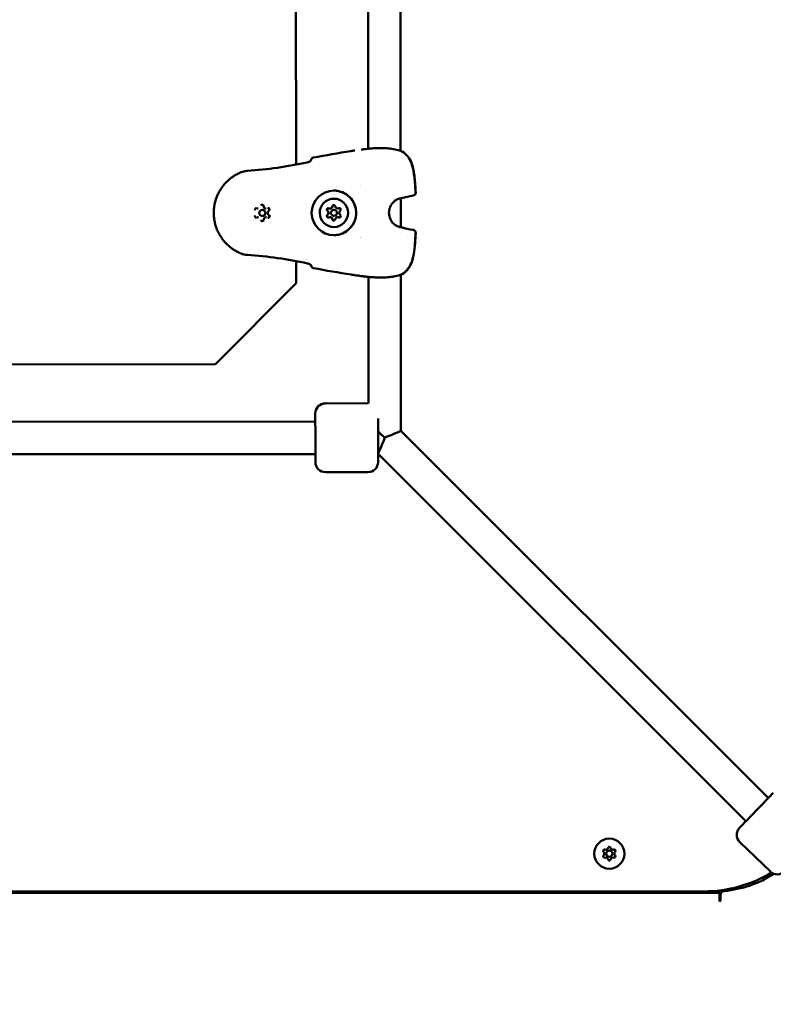
# Model space of a CAD drawing. Units: millimetres. Extents: x -3518 to 9845, y 0 to 20191.
# Drawn here: x 4950 to 5322, y 15773 to 16259 of the extents above; entities that cross this region are included whole.
import ezdxf

# ---------------------------------------------------------------- set-up
doc = ezdxf.new("R2010")
doc.units = ezdxf.units.MM
doc.layers.add('MD_Visible', color=7, linetype='Continuous', lineweight=50)
doc.styles.get("Standard").update_dxf_attribs({"font": 'arial.ttf'})
doc.dimstyles.new('ISO-25', dxfattribs={"dimtxt": 180, "dimasz": 120, "dimexe": 1.25, "dimexo": 0.625, "dimgap": 60, "dimtad": 1, "dimtoh": 1, "dimdec": 0, "dimlfac": 0.1, "dimrnd": 10, "dimtxsty": 'Standard', "dimcen": 0, "dimse1": 1, "dimse2": 1, "dimadec": 0, "dimazin": 0, "dimtfac": 1, "dimtdec": 0, "dimtmove": 1, "dimatfit": 3, "dimfxl": 1, "dimarcsym": 0})

# ---------------------------------------------------------------- blocks, each defined once
blk = doc.blocks.new('CustomObjectsInViewport8_0')
at = {"layer": 'MD_Visible'}
for p, q in [((5122.03, 2735.74), (5121.83, 2958.69)), ((5138.03, 2734.69), (5137.83, 2958.7)), ((5086.37, 2727.9), (5086.21, 2909.29)), ((5138.03, 2734.67), (5138.03, 2734.67)), ((5086.37, 2727.73), (5086.37, 2727.73)), ((5118.18, 2717.46), (5118.18, 2717.46)), ((5118.18, 2716.78), (5118.18, 2716.78)), ((5118.18, 2716.78), (5118.18, 2716.78)), ((5093.74, 2710.41), (5093.74, 2710.41)), ((5138.05, 2712.28), (5138.05, 2712.28)), ((5138.05, 2711.24), (5138.05, 2711.24)), ((5138.06, 2696.98), (5138.05, 2711.23)), ((5067.66, 2706.17), (5067.67, 2706.17)), ((5069.65, 2705.54), (5069.65, 2705.54)), ((5071.62, 2706.18), (5071.63, 2706.18)), ((5103.04, 2706.2), (5103.05, 2706.2)), ((5103.04, 2706.2), (5103.04, 2706.2)), ((5105.03, 2705.57), (5105.04, 2705.57)), ((5107, 2706.21), (5107.01, 2706.21)), ((5107.01, 2706.21), (5107.02, 2706.21)), ((5067.66, 2701.91), (5067.68, 2701.91)), ((5069.66, 2702.54), (5069.65, 2702.54)), ((5071.62, 2701.91), (5071.64, 2701.91)), ((5103.04, 2701.94), (5103.05, 2701.94)), ((5103.05, 2701.94), (5103.06, 2701.94)), ((5105.03, 2702.57), (5105.04, 2702.57)), ((5107.01, 2701.94), (5107.02, 2701.94)), ((5107.01, 2701.94), (5107.01, 2701.94)), ((5118.19, 2692.45), (5118.19, 2692.45)), ((5118.19, 2691.86), (5118.19, 2691.86)), ((5118.2, 2691.4), (5118.2, 2691.4)), ((5138.07, 2694.42), (5138.07, 2694.42)), ((5086.41, 2680.39), (5086.41, 2680.39)), ((5086.42, 2669.29), (5086.41, 2680.22)), ((5122.14, 2609.98), (5122.09, 2672.44)), ((5138.08, 2673.54), (5138.08, 2673.54)), ((5138.15, 2596.33), (5138.08, 2673.51)), ((5046.46, 2629.25), (5086.42, 2669.29)), ((4867.01, 2629.09), (5046.46, 2629.25)), ((5121.84, 2609.98), (5100.84, 2609.97)), ((4872.91, 2600.74), (5095.85, 2600.94)), ((5138.15, 2596.33), (5319.78, 2415.02)), ((4871.85, 2584.74), (5095.86, 2584.94)), ((5126.86, 2584.97), (5126.88, 2584.97)), ((5126.88, 2584.97), (5308.66, 2403.52)), ((5121.87, 2575.98), (5100.87, 2575.97)), ((5320.78, 2378.65), (5305.68, 2393.26)), ((4571.96, 2368.9), (5287.96, 2368.9)), ((4564.29, 2368.21), (5295.63, 2368.21)), ((5295.63, 2363.92), (5296.12, 2364.22)), ((5295.63, 2364.21), (5295.63, 2363.92)), ((5296.12, 2364.22), (5296.12, 2367.06))]:
    blk.add_line(p, q, dxfattribs=at)
at = {"layer": 'MD_Visible', "extrusion": (0, 0, -1)}
blk.add_circle((-5241.19, 2387.51), 7.44, dxfattribs=at)
at = {"layer": 'MD_Visible'}
blk.add_circle((5241.19, 2387.51), 1.5, dxfattribs=at)
at = {"layer": 'MD_Visible', "extrusion": (0, 0, -1)}
for centre, radius, start, end in [((-5120.28, 2734.05), 1.5, 81.8177, 83.4342), ((-5137.97, 2733.11), 1.5, 112.0628, 121.3343), ((-5138.01, 2733.11), 1.5, 112.2768, 121.1748), ((-5095.2, 2729.89), 1.5, 7.7542, 79.4269), ((-5143.9, 2714.05), 1.5, 176.7783, 260.4164), ((-5143.98, 2714.06), 1.5, 176.7584, 260.475), ((-5137.98, 2712.74), 1.5, 254.4784, 262.2825), ((-5138.02, 2712.74), 1.5, 254.5706, 262.2013), ((-5138, 2695.47), 1.5, 97.6139, 105.418), ((-5138.04, 2695.47), 1.5, 97.6951, 105.3258), ((-5143.92, 2694.16), 1.5, 99.48, 183.1181), ((-5144, 2694.16), 1.5, 99.4215, 183.1381), ((-5095.25, 2678.24), 1.5, 280.4718, 352.143), ((-5120.33, 2674.13), 1.5, 276.4623, 278.0788), ((-5138.02, 2675.1), 1.5, 238.5621, 247.8336), ((-5138.06, 2675.1), 1.5, 238.7217, 247.6197), ((-5100.85, 2604.97), 5, 359.9482, 89.9482), ((-5121.85, 2604.98), 5, 89.9482, 93.3823), ((-5100.87, 2580.97), 5, 269.9482, 359.9482), ((-5121.87, 2580.98), 5, 179.9482, 269.9482), ((-5309.16, 2396.85), 5, 314.0491, 44.0491), ((-5238.8, 2388.89), 0.647, 313.5044, 106.4956), ((-5241.19, 2390.26), 0.647, 13.5044, 166.4956), ((-5243.57, 2388.89), 0.647, 73.5044, 226.4956), ((-5238.8, 2386.14), 0.647, 253.5044, 46.4956), ((-5241.19, 2384.76), 0.647, 193.5044, 346.4956), ((-5243.57, 2386.14), 0.647, 133.5044, 286.4956), ((-5324.25, 2382.25), 5, 224.0491, 314.0491), ((-5292.37, 2425.27), 56.5, 237.6645, 264.3501), ((-5298.12, 2367.06), 2, 359.9986, 84.3501)]:
    blk.add_arc(centre, radius, start, end, dxfattribs=at)
at = {"layer": 'MD_Visible'}
for centre, radius, start, end in [((5237.5, 2387.51), 1.25, 313.5044, 46.4956), ((5239.34, 2390.71), 1.25, 253.5044, 346.4956), ((5243.03, 2390.71), 1.25, 193.5044, 286.4956), ((5244.88, 2387.51), 1.25, 133.5044, 226.4956), ((5239.34, 2384.32), 1.25, 13.5044, 106.4956), ((5243.03, 2384.32), 1.25, 73.5044, 166.4956), ((5287.96, 2433.9), 65, 270, 300.9468)]:
    blk.add_arc(centre, radius, start, end, dxfattribs=at)
at = {"layer": 'MD_Visible', "extrusion": (0, 0, -1)}
for centre, major_axis, ratio, start_param, end_param in [((5095.2, 2729.89), (-1.49, 0.2), 0.999495, 6.146877, 6.283185), ((5105.04, 2704.07), (-0.01, 11), 0.999991, -1.569892, 4.713293), ((5105.02, 2704.07), (-0.01, 7), 0.999991, -1.569892, 4.713293), ((5069.66, 2704.04), (0, 1.5), 0.999991, 0, 3.141593), ((5102.28, 2705.65), (-0.001, 0.7), 0.999991, 3.798872, 6.673104), ((5102.3, 2705.65), (-0.001, 0.7), 0.999991, 3.798872, 6.273626), ((5101.07, 2704.07), (0, 1.3), 0.999991, 0.834386, 2.307207), ((5103.04, 2707.5), (0, 1.3), 0.999991, 1.881583, 3.141593), ((5105.02, 2707.24), (-0.001, 0.7), 0.999991, -1.437116, 1.437116), ((5105.03, 2707.24), (-0.001, 0.7), 0.999991, -1.437116, -0.00956), ((5107, 2707.51), (0, 1.3), 0.999991, 2.928781, 3.141593), ((5107.76, 2705.66), (-0.001, 0.7), 0.999991, -0.389918, 2.484314), ((5107.78, 2705.66), (-0.001, 0.7), 0.999991, -0.389918, -0.00956), ((5102.28, 2702.49), (-0.001, 0.7), 0.999991, 2.751674, 5.625906), ((5102.3, 2702.49), (-0.001, 0.7), 0.999991, 3.151152, 5.625906), ((5103.05, 2700.64), (0, 1.3), 0.999991, 0, 1.26001), ((5105.03, 2700.91), (-0.001, 0.7), 0.999991, 1.704477, 4.578709), ((5105.04, 2700.91), (-0.001, 0.7), 0.999991, 3.151152, 4.578709), ((5107.01, 2700.65), (0, 1.3), 0.999991, 0, 0.212812), ((5107.76, 2702.49), (-0.001, 0.7), 0.999991, 0.657279, 3.531511), ((5107.78, 2702.49), (-0.001, 0.7), 0.999991, 3.151152, 3.531511), ((5095.25, 2678.24), (1.49, 0.21), 0.999495, 3.141593, 3.277888), ((5095.86, 2592.96), (-0.01, 12), 0, 0.000068, 3.14166), ((5130.16, 2592.97), (-8.01, 7.99), 0, 1.145734, 1.570863), ((5313.91, 2408.95), (8.34, 8.62), 0, 0.000457, 3.142049), ((5295.63, 2370.21), (0, 2), 0, 3.143238, 4.270883)]:
    blk.add_ellipse(centre, major_axis=major_axis, ratio=ratio, start_param=start_param, end_param=end_param, dxfattribs=at)
at = {"layer": 'MD_Visible'}
for centre, major_axis, ratio, start_param, end_param in [((5069.65, 2704.04), (0, 1.5), 0.999991, -1.5717, 4.711485), ((5101.06, 2704.07), (0, 1.3), 0.999991, 3.798872, 5.625906), ((5101.08, 2704.07), (0, 1.3), 0.999991, 3.798872, 5.625906), ((5101.07, 2704.07), (0, 1.3), 0.999991, 4.063491, 5.361287), ((5103.04, 2707.5), (0, 1.3), 0.999991, 2.751674, 4.578708), ((5103.04, 2707.5), (0, 1.3), 0.999991, 3.141593, 4.314089), ((5103.05, 2707.5), (0, 1.3), 0.999991, 3.141593, 4.578708), ((5105.03, 2704.07), (0, 1.5), 0.999991, -1.5717, 4.711485), ((5105.04, 2704.07), (0, 1.5), 0.999991, 3.141593, 6.283185), ((5107, 2707.51), (0, 1.3), 0.999991, 1.704476, 3.531511), ((5107, 2707.51), (0, 1.3), 0.999991, 3.141593, 3.266892), ((5107.01, 2707.51), (0, 1.3), 0.999991, 3.141593, 3.531511), ((5108.98, 2704.08), (0, 1.3), 0.999991, 0.657279, 2.484313), ((5103.05, 2700.64), (0, 1.3), 0.999991, -1.437116, 0.389918), ((5103.05, 2700.64), (0, 1.3), 0.999991, -1.172497, 0), ((5103.06, 2700.64), (0, 1.3), 0.999991, -1.437116, 0), ((5107.01, 2700.65), (0, 1.3), 0.999991, -0.389919, 1.437116), ((5107.01, 2700.65), (0, 1.3), 0.999991, -0.1253, 0), ((5107.02, 2700.65), (0, 1.3), 0.999991, -0.389919, 0), ((5126.86, 2592.99), (0.01, -12), 0, -0.000068, 2.488837), ((5130.19, 2592.97), (3.31, 8), 0, 3.141853, 4.709604), ((5130.16, 2593.01), (8, 3.32), 0, 4.71851, 6.283243), ((5295.63, 2364.21), (0, -4), 0, 1.570728, 3.141525)]:
    blk.add_ellipse(centre, major_axis=major_axis, ratio=ratio, start_param=start_param, end_param=end_param, dxfattribs=at)
for points in [[(5094.93, 2731.36), (5101.1, 2732.51), (5107.28, 2733.64), (5113.48, 2734.6)], [(5115.37, 2734.89), (5114.74, 2734.79), (5114.11, 2734.7), (5113.48, 2734.6)], [(5138.03, 2734.71), (5138.22, 2734.64), (5138.4, 2734.57), (5138.57, 2734.5)], [(5059.06, 2724.09), (5059.06, 2724.09), (5059.05, 2724.09), (5059.05, 2724.09)], [(5138.16, 2711.24), (5138.13, 2711.24), (5138.09, 2711.23), (5138.05, 2711.23)], [(5138.19, 2711.25), (5138.16, 2711.25), (5138.14, 2711.25), (5138.12, 2711.24)], [(5138.23, 2711.25), (5138.21, 2711.25), (5138.18, 2711.25), (5138.16, 2711.24)], [(5144.15, 2712.58), (5142.22, 2712.25), (5140.29, 2711.82), (5138.39, 2711.29)], [(5144.23, 2712.58), (5142.28, 2712.25), (5140.34, 2711.82), (5138.42, 2711.29)], [(5104.33, 2707.33), (5104.32, 2707.25), (5104.3, 2707.18), (5104.28, 2707.11)], [(5107.5, 2706.31), (5107.43, 2706.28), (5107.36, 2706.25), (5107.28, 2706.24)], [(5104.29, 2701.04), (5104.31, 2700.97), (5104.33, 2700.89), (5104.34, 2700.82)], [(5107.28, 2701.91), (5107.36, 2701.9), (5107.43, 2701.88), (5107.5, 2701.85)], [(5138.06, 2696.98), (5138.1, 2696.98), (5138.14, 2696.97), (5138.18, 2696.97)], [(5138.13, 2696.97), (5138.15, 2696.96), (5138.18, 2696.96), (5138.2, 2696.96)], [(5138.18, 2696.97), (5138.2, 2696.96), (5138.22, 2696.96), (5138.24, 2696.96)], [(5138.4, 2696.92), (5140.3, 2696.39), (5142.23, 2695.97), (5144.16, 2695.64)], [(5138.44, 2696.92), (5140.36, 2696.39), (5142.29, 2695.97), (5144.24, 2695.64)], [(5059.09, 2683.97), (5059.09, 2683.97), (5059.08, 2683.98), (5059.08, 2683.98)], [(5062.28, 2683.26), (5061.22, 2683.32), (5060.15, 2683.55), (5059.16, 2683.95)], [(5093.75, 2678.24), (5093.75, 2678.24), (5093.75, 2678.25), (5093.75, 2678.25)], [(5113.55, 2673.56), (5107.34, 2674.5), (5101.16, 2675.63), (5094.98, 2676.77)], [(5113.55, 2673.56), (5114.18, 2673.46), (5114.82, 2673.37), (5115.45, 2673.28)], [(5118.54, 2672.86), (5117.51, 2673), (5116.48, 2673.13), (5115.45, 2673.28)], [(5138.63, 2673.71), (5138.45, 2673.64), (5138.27, 2673.57), (5138.08, 2673.5)]]:
    blk.add_open_spline(points, degree=3, dxfattribs=at)
for points, knots in [([(5118.48, 2735.31), (5118.75, 2735.35), (5119.01, 2735.38), (5119.54, 2735.46), (5119.8, 2735.49), (5120.06, 2735.53)], [0, 0, 0, 0, 0.0797799, 0.0797799, 0.159561, 0.159561, 0.159561, 0.159561]), ([(5120.11, 2735.54), (5120.44, 2735.58), (5120.95, 2735.63), (5122.24, 2735.76), (5123.04, 2735.84), (5124.84, 2735.97), (5125.87, 2736.02), (5128.03, 2736.07), (5129.18, 2736.07), (5131.46, 2735.96), (5132.62, 2735.86), (5134.8, 2735.55), (5135.85, 2735.34), (5137.41, 2734.91), (5138, 2734.72), (5138.53, 2734.5)], [0, 0, 0, 0, 0.322054, 0.322054, 0.649615, 0.649615, 0.985226, 0.985226, 1.326181, 1.326181, 1.669995, 1.669995, 2.023657, 2.023657, 2.265111, 2.265111, 2.265111, 2.265111]), ([(5138.75, 2734.39), (5139.78, 2733.76), (5140.74, 2732.91), (5142.26, 2730.96), (5142.86, 2729.86), (5143.54, 2728.1), (5143.75, 2727.47), (5144.03, 2726.41), (5144.13, 2725.98), (5144.29, 2725.24), (5144.35, 2724.92), (5144.57, 2723.62), (5144.7, 2722.64), (5145.08, 2719.16), (5145.26, 2716.65), (5145.4, 2714.14)], [0, 0, 0, 0, 0.4126, 0.4126, 0.79542, 0.79542, 0.997208, 0.997208, 1.129329, 1.129329, 1.228384, 1.228384, 1.525754, 1.525754, 2.281374, 2.281374, 2.281374, 2.281374]), ([(5138.78, 2734.4), (5139.82, 2733.77), (5140.79, 2732.91), (5142.32, 2730.96), (5142.92, 2729.87), (5143.61, 2728.1), (5143.81, 2727.47), (5144.1, 2726.41), (5144.2, 2725.99), (5144.36, 2725.24), (5144.42, 2724.92), (5144.65, 2723.63), (5144.77, 2722.65), (5145.16, 2719.17), (5145.33, 2716.65), (5145.48, 2714.14)], [0, 0, 0, 0, 0.412937, 0.412937, 0.795804, 0.795804, 0.997508, 0.997508, 1.129559, 1.129559, 1.228563, 1.228563, 1.525778, 1.525778, 2.281961, 2.281961, 2.281961, 2.281961]), ([(5062.25, 2724.81), (5067.22, 2725.11), (5072.17, 2725.63), (5082.05, 2727.05), (5086.98, 2727.97), (5091.88, 2729.01)], [0, 0, 0, 0, 1.492444, 1.492444, 2.994287, 2.994287, 2.994287, 2.994287]), ([(5091.88, 2729.01), (5092.05, 2729.05), (5092.21, 2729.09), (5092.55, 2729.2), (5092.71, 2729.27), (5093.04, 2729.42), (5093.2, 2729.51), (5093.48, 2729.69), (5093.6, 2729.78), (5093.72, 2729.89), (5093.75, 2729.92), (5093.78, 2729.96), (5093.79, 2729.97), (5093.79, 2729.98), (5093.79, 2729.98), (5093.79, 2729.98)], [0, 0, 0, 0, 0.0520574, 0.0520574, 0.1095852, 0.1095852, 0.1768998, 0.1768998, 0.2525027, 0.2525027, 0.2877553, 0.2877553, 0.3173347, 0.3173347, 0.3249629, 0.3249629, 0.3249629, 0.3249629]), ([(5093.7, 2729.88), (5093.7, 2729.88), (5093.7, 2729.88), (5093.7, 2729.88), (5093.7, 2729.88), (5093.7, 2729.88), (5093.7, 2729.88)], [0.0014261207, 0.0014261207, 0.0014261207, 0.0014261207, 0.0014267793, 0.0014267793, 0.0014267793, 0.0015338993, 0.0015338993, 0.0015338993, 0.0015338993]), ([(5059.08, 2683.98), (5058.88, 2684.06), (5058.68, 2684.15), (5058.22, 2684.35), (5057.96, 2684.48), (5057.46, 2684.73), (5057.22, 2684.85), (5056.82, 2685.07), (5056.66, 2685.16), (5056.27, 2685.38), (5056.04, 2685.52), (5055.56, 2685.82), (5055.31, 2685.99), (5054.87, 2686.29), (5054.69, 2686.42), (5054.35, 2686.67), (5054.19, 2686.78), (5053.98, 2686.95), (5053.91, 2687), (5053.68, 2687.19), (5053.52, 2687.32), (5053.3, 2687.5), (5053.25, 2687.55), (5053.09, 2687.69), (5052.97, 2687.79), (5052.55, 2688.17), (5052.24, 2688.46), (5051.87, 2688.83), (5051.8, 2688.91), (5051.43, 2689.29), (5051.14, 2689.61), (5050.82, 2689.98), (5050.79, 2690.02), (5050.48, 2690.39), (5050.21, 2690.73), (5049.85, 2691.21), (5049.76, 2691.34), (5049.66, 2691.47), (5049.65, 2691.48), (5049.49, 2691.71), (5049.33, 2691.94), (5049.16, 2692.2), (5049.14, 2692.23), (5049, 2692.45), (5048.88, 2692.65), (5048.72, 2692.91), (5048.68, 2692.98), (5048.4, 2693.46), (5048.17, 2693.87), (5047.78, 2694.64), (5047.62, 2695), (5047.3, 2695.72), (5047.15, 2696.09), (5046.9, 2696.76), (5046.79, 2697.07), (5046.6, 2697.69), (5046.5, 2697.99), (5046.36, 2698.54), (5046.29, 2698.77), (5046.15, 2699.4), (5046.06, 2699.79), (5045.96, 2700.34), (5045.94, 2700.5), (5045.89, 2700.82), (5045.86, 2700.98), (5045.8, 2701.45), (5045.76, 2701.77), (5045.68, 2702.73), (5045.65, 2703.38), (5045.65, 2704.03), (5045.65, 2704.04), (5045.65, 2704.7), (5045.68, 2705.35), (5045.76, 2706.31), (5045.8, 2706.63), (5045.86, 2707.1), (5045.89, 2707.25), (5045.94, 2707.57), (5045.96, 2707.74), (5046.05, 2708.23), (5046.12, 2708.55), (5046.21, 2708.93), (5046.22, 2709), (5046.3, 2709.31), (5046.36, 2709.56), (5046.51, 2710.1), (5046.6, 2710.4), (5046.79, 2711.01), (5046.9, 2711.32), (5047.23, 2712.18), (5047.45, 2712.72), (5047.78, 2713.42), (5047.87, 2713.6), (5048.13, 2714.12), (5048.31, 2714.47), (5048.55, 2714.88), (5048.6, 2714.96), (5048.68, 2715.1), (5048.72, 2715.17), (5048.88, 2715.43), (5049.01, 2715.64), (5049.31, 2716.1), (5049.48, 2716.35), (5049.66, 2716.61), (5049.66, 2716.61), (5049.92, 2716.98), (5050.19, 2717.33), (5050.57, 2717.8), (5050.67, 2717.92), (5051.04, 2718.35), (5051.31, 2718.67), (5051.64, 2719.01), (5051.68, 2719.05), (5051.79, 2719.17), (5051.88, 2719.25), (5052.16, 2719.54), (5052.37, 2719.74), (5052.67, 2720.02), (5052.76, 2720.1), (5052.97, 2720.29), (5053.09, 2720.4), (5053.49, 2720.74), (5053.76, 2720.96), (5054.19, 2721.29), (5054.35, 2721.41), (5054.75, 2721.71), (5054.99, 2721.88), (5055.43, 2722.17), (5055.61, 2722.29), (5056.02, 2722.55), (5056.25, 2722.69), (5056.71, 2722.95), (5056.95, 2723.09), (5057.45, 2723.35), (5057.71, 2723.48), (5058.13, 2723.69), (5058.29, 2723.76), (5058.65, 2723.92), (5058.85, 2724.01), (5059.05, 2724.09)], [0, 0, 0, 0, 0.00076322, 0.00076322, 0.00177034, 0.00177034, 0.00272758, 0.00272758, 0.00337038, 0.00337038, 0.00430622, 0.00430622, 0.00532689, 0.00532689, 0.00610246, 0.00610246, 0.00674077, 0.00674077, 0.00700972, 0.00700972, 0.00771161, 0.00771161, 0.00792345, 0.00792345, 0.00842596, 0.00842596, 0.00976765, 0.00976765, 0.01011115, 0.01011115, 0.01147235, 0.01147235, 0.01163288, 0.01163288, 0.01299807, 0.01299807, 0.01348153, 0.01348153, 0.01351749, 0.01351749, 0.01435318, 0.01435318, 0.01446609, 0.01446609, 0.01516673, 0.01516673, 0.01541762, 0.01541762, 0.01685192, 0.01685192, 0.01805033, 0.01805033, 0.01924874, 0.01924874, 0.0202223, 0.0202223, 0.0211756, 0.0211756, 0.02190749, 0.02190749, 0.02310697, 0.02310697, 0.02359268, 0.02359268, 0.02407357, 0.02407357, 0.0250408, 0.0250408, 0.02696307, 0.02696307, 0.02697717, 0.02697717, 0.02891374, 0.02891374, 0.02988122, 0.02988122, 0.03033345, 0.03033345, 0.0308481, 0.0308481, 0.03181453, 0.03181453, 0.03201864, 0.03201864, 0.0327805, 0.0327805, 0.03370384, 0.03370384, 0.03470731, 0.03470731, 0.03647692, 0.03647692, 0.03707422, 0.03707422, 0.03825903, 0.03825903, 0.03853761, 0.03853761, 0.03875941, 0.03875941, 0.0394896, 0.0394896, 0.04043759, 0.04043759, 0.0404446, 0.0404446, 0.04184015, 0.04184015, 0.04232111, 0.04232111, 0.04364057, 0.04364057, 0.04381499, 0.04381499, 0.04418628, 0.04418628, 0.04511146, 0.04511146, 0.04550018, 0.04550018, 0.0460305, 0.0460305, 0.04718537, 0.04718537, 0.04784871, 0.04784871, 0.0488714, 0.0488714, 0.0496407, 0.0496407, 0.05055575, 0.05055575, 0.05152485, 0.05152485, 0.05255003, 0.05255003, 0.05317189, 0.05317189, 0.05392614, 0.05392614, 0.05392614, 0.05392614]), ([(5059.13, 2724.12), (5060.03, 2724.49), (5061, 2724.71), (5062.06, 2724.8), (5062.15, 2724.8), (5062.25, 2724.81)], [0.0076039, 0.0076039, 0.0076039, 0.0076039, 0.2981042, 0.2981042, 0.327077, 0.327077, 0.327077, 0.327077]), ([(5105.03, 2715.07), (5106.21, 2715.07), (5107.38, 2714.89), (5109.61, 2714.15), (5110.66, 2713.6), (5112.55, 2712.2), (5113.38, 2711.35), (5114.72, 2709.43), (5115.24, 2708.36), (5115.92, 2706.11), (5116.07, 2704.94), (5116.01, 2702.59), (5115.78, 2701.42), (5114.98, 2699.22), (5114.4, 2698.18), (5112.95, 2696.34), (5112.08, 2695.53), (5110.12, 2694.24), (5109.03, 2693.76), (5106.97, 2693.2), (5106.01, 2693.07), (5105.05, 2693.07)], [3.141592, 3.141592, 3.141592, 3.141592, 3.461592, 3.461592, 3.781591, 3.781591, 4.101591, 4.101591, 4.421591, 4.421591, 4.741592, 4.741592, 5.061592, 5.061592, 5.381593, 5.381593, 5.701593, 5.701593, 6.021593, 6.021593, 6.283185, 6.283185, 6.283185, 6.283185]), ([(5138.12, 2711.24), (5137.67, 2711.18), (5137.13, 2711.05), (5136.02, 2710.58), (5135.44, 2710.24), (5134.47, 2709.45), (5134.05, 2709.02), (5133.33, 2708.03), (5133.01, 2707.47), (5132.51, 2706.2), (5132.34, 2705.48), (5132.21, 2703.96), (5132.27, 2703.14), (5132.64, 2701.57), (5132.97, 2700.8), (5133.8, 2699.48), (5134.31, 2698.9), (5135.32, 2698.06), (5135.82, 2697.75), (5136.74, 2697.31), (5137.17, 2697.17), (5137.76, 2697.03), (5137.95, 2696.99), (5138.13, 2696.97)], [0, 0, 0, 0, 0.243264, 0.243264, 0.46403, 0.46403, 0.646467, 0.646467, 0.837344, 0.837344, 1.055634, 1.055634, 1.295455, 1.295455, 1.539601, 1.539601, 1.767522, 1.767522, 1.961058, 1.961058, 2.142917, 2.142917, 2.241662, 2.241662, 2.241662, 2.241662]), ([(5066.66, 2706.54), (5066.65, 2706.54), (5066.65, 2706.54), (5066.54, 2706.47), (5066.43, 2706.39), (5066.27, 2706.22), (5066.2, 2706.14), (5066.1, 2705.96), (5066.06, 2705.87), (5066, 2705.64), (5065.98, 2705.51), (5065.98, 2705.37), (5065.98, 2705.37), (5065.98, 2705.37)], [-0.0006567, -0.0006567, -0.0006567, -0.0006567, 0, 0, 0.0394171, 0.0394171, 0.0702393, 0.0702393, 0.1010616, 0.1010616, 0.1404787, 0.1404787, 0.1411354, 0.1411354, 0.1411354, 0.1411354]), ([(5066.9, 2706.32), (5066.92, 2706.32), (5066.93, 2706.32), (5066.97, 2706.32), (5066.99, 2706.32), (5067.02, 2706.31), (5067.04, 2706.31), (5067.08, 2706.3), (5067.09, 2706.29), (5067.13, 2706.28), (5067.15, 2706.28), (5067.16, 2706.27)], [1.5707961, 1.5707961, 1.5707961, 1.5707961, 1.6487798, 1.6487798, 1.7267636, 1.7267636, 1.8047473, 1.8047473, 1.882731, 1.882731, 1.9607148, 1.9607148, 1.9607148, 1.9607148]), ([(5067.16, 2706.27), (5067.19, 2706.26), (5067.23, 2706.24), (5067.29, 2706.22), (5067.32, 2706.22), (5067.39, 2706.2), (5067.42, 2706.19), (5067.49, 2706.18), (5067.52, 2706.18), (5067.59, 2706.17), (5067.62, 2706.17), (5067.66, 2706.17)], [1.1808779, 1.1808779, 1.1808779, 1.1808779, 1.2588616, 1.2588616, 1.3368454, 1.3368454, 1.4148291, 1.4148291, 1.4928128, 1.4928128, 1.5707965, 1.5707965, 1.5707965, 1.5707965]), ([(5070.31, 2707.87), (5070.31, 2707.88), (5070.31, 2707.88), (5070.19, 2707.94), (5070.07, 2708), (5069.84, 2708.05), (5069.74, 2708.06), (5069.53, 2708.06), (5069.43, 2708.05), (5069.2, 2707.99), (5069.08, 2707.94), (5068.96, 2707.88), (5068.96, 2707.87), (5068.96, 2707.87)], [-0.0006567, -0.0006567, -0.0006567, -0.0006567, 0, 0, 0.0394171, 0.0394171, 0.0702393, 0.0702393, 0.1010616, 0.1010616, 0.1404787, 0.1404787, 0.1411354, 0.1411354, 0.1411354, 0.1411354]), ([(5069.64, 2707.91), (5069.7, 2707.91), (5069.77, 2707.9), (5069.9, 2707.86), (5069.96, 2707.83), (5070.07, 2707.76), (5070.12, 2707.71), (5070.21, 2707.61), (5070.25, 2707.55), (5070.3, 2707.43), (5070.32, 2707.37), (5070.33, 2707.3)], [1.570796, 1.570796, 1.570796, 1.570796, 1.858219, 1.858219, 2.145643, 2.145643, 2.433066, 2.433066, 2.720489, 2.720489, 3.007912, 3.007912, 3.007912, 3.007912]), ([(5070.33, 2707.3), (5070.35, 2707.18), (5070.38, 2707.06), (5070.48, 2706.83), (5070.55, 2706.72), (5070.71, 2706.53), (5070.81, 2706.45), (5071.02, 2706.32), (5071.13, 2706.26), (5071.37, 2706.19), (5071.49, 2706.18), (5071.62, 2706.18)], [0.13368, 0.13368, 0.13368, 0.13368, 0.421104, 0.421104, 0.708527, 0.708527, 0.99595, 0.99595, 1.283373, 1.283373, 1.570797, 1.570797, 1.570797, 1.570797]), ([(5072.81, 2705.07), (5072.7, 2704.99), (5072.6, 2704.89), (5072.45, 2704.66), (5072.39, 2704.53), (5072.31, 2704.26), (5072.3, 2704.12), (5072.31, 2703.85), (5072.34, 2703.71), (5072.44, 2703.45), (5072.51, 2703.33), (5072.66, 2703.15), (5072.73, 2703.08), (5072.81, 2703.02)], [5.369668, 5.369668, 5.369668, 5.369668, 5.689668, 5.689668, 6.009668, 6.009668, 6.329669, 6.329669, 6.64967, 6.64967, 6.969671, 6.969671, 7.196703, 7.196703, 7.196703, 7.196703]), ([(5072.38, 2706.33), (5072.45, 2706.33), (5072.53, 2706.31), (5072.67, 2706.27), (5072.74, 2706.23), (5072.86, 2706.14), (5072.91, 2706.09), (5072.99, 2705.97), (5073.03, 2705.9), (5073.07, 2705.76), (5073.08, 2705.68), (5073.08, 2705.53), (5073.06, 2705.46), (5073.01, 2705.32), (5072.97, 2705.25), (5072.89, 2705.15), (5072.85, 2705.11), (5072.81, 2705.07)], [1.570796, 1.570796, 1.570796, 1.570796, 1.890799, 1.890799, 2.210801, 2.210801, 2.530801, 2.530801, 2.8508, 2.8508, 3.170798, 3.170798, 3.490796, 3.490796, 3.810794, 3.810794, 4.05511, 4.05511, 4.05511, 4.05511]), ([(5073.29, 2705.38), (5073.29, 2705.38), (5073.29, 2705.38), (5073.29, 2705.51), (5073.28, 2705.65), (5073.21, 2705.87), (5073.17, 2705.97), (5073.07, 2706.15), (5073.01, 2706.23), (5072.84, 2706.4), (5072.74, 2706.48), (5072.62, 2706.54), (5072.62, 2706.54), (5072.62, 2706.55)], [-0.0006567, -0.0006567, -0.0006567, -0.0006567, 0, 0, 0.0394171, 0.0394171, 0.0702393, 0.0702393, 0.1010616, 0.1010616, 0.1404787, 0.1404787, 0.1411354, 0.1411354, 0.1411354, 0.1411354]), ([(5101.6, 2705.5), (5101.6, 2705.53), (5101.59, 2705.56), (5101.58, 2705.69), (5101.59, 2705.78), (5101.65, 2705.96), (5101.69, 2706.04), (5101.81, 2706.17), (5101.88, 2706.23), (5102, 2706.29), (5102.03, 2706.31), (5102.07, 2706.32)], [0.1690127, 0.1690127, 0.1690127, 0.1690127, 0.1784121, 0.1784121, 0.2061516, 0.2061516, 0.233544, 0.233544, 0.2604122, 0.2604122, 0.272884, 0.272884, 0.272884, 0.272884]), ([(5101.6, 2705.5), (5101.62, 2705.44), (5101.64, 2705.38), (5101.71, 2705.25), (5101.77, 2705.18), (5101.84, 2705.11), (5101.85, 2705.1), (5101.86, 2705.1)], [-0.16901472, -0.16901472, -0.16901472, -0.16901472, -0.15025985, -0.15025985, -0.12265518, -0.12265518, -0.11977966, -0.11977966, -0.11977966, -0.11977966]), ([(5101.86, 2705.1), (5101.87, 2705.09), (5101.88, 2705.08), (5101.94, 2705.03), (5101.98, 2704.99), (5102.03, 2704.94)], [0.71054219, 0.71054219, 0.71054219, 0.71054219, 0.71433072, 0.71433072, 0.73361531, 0.73361531, 0.73361531, 0.73361531]), ([(5102.28, 2706.35), (5102.26, 2706.35), (5102.24, 2706.35), (5102.17, 2706.34), (5102.12, 2706.33), (5102.07, 2706.32)], [-0.29444728, -0.29444728, -0.29444728, -0.29444728, -0.28735688, -0.28735688, -0.27288884, -0.27288884, -0.27288884, -0.27288884]), ([(5104.55, 2707.76), (5104.51, 2707.71), (5104.47, 2707.67), (5104.38, 2707.54), (5104.35, 2707.45), (5104.33, 2707.35), (5104.33, 2707.34), (5104.33, 2707.33)], [-0.16901472, -0.16901472, -0.16901472, -0.16901472, -0.15025985, -0.15025985, -0.12265518, -0.12265518, -0.11977966, -0.11977966, -0.11977966, -0.11977966]), ([(5104.55, 2707.76), (5104.58, 2707.78), (5104.6, 2707.8), (5104.7, 2707.87), (5104.79, 2707.9), (5104.93, 2707.93), (5104.97, 2707.94), (5105.02, 2707.94)], [0.16901271, 0.16901271, 0.16901271, 0.16901271, 0.17841215, 0.17841215, 0.20615163, 0.20615163, 0.22074138, 0.22074138, 0.22074138, 0.22074138]), ([(5107.76, 2706.36), (5107.68, 2706.36), (5107.6, 2706.34), (5107.52, 2706.31), (5107.51, 2706.31), (5107.5, 2706.31)], [-0.14704203, -0.14704203, -0.14704203, -0.14704203, -0.12265518, -0.12265518, -0.11977966, -0.11977966, -0.11977966, -0.11977966]), ([(5065.98, 2702.71), (5065.98, 2702.71), (5065.98, 2702.7), (5065.98, 2702.57), (5066, 2702.44), (5066.06, 2702.21), (5066.11, 2702.12), (5066.21, 2701.94), (5066.27, 2701.86), (5066.43, 2701.69), (5066.54, 2701.61), (5066.66, 2701.54), (5066.66, 2701.54), (5066.66, 2701.54)], [-0.0006567, -0.0006567, -0.0006567, -0.0006567, 0, 0, 0.0394171, 0.0394171, 0.0702393, 0.0702393, 0.1010616, 0.1010616, 0.1404787, 0.1404787, 0.1411354, 0.1411354, 0.1411354, 0.1411354]), ([(5067.17, 2701.81), (5067.15, 2701.8), (5067.13, 2701.8), (5067.1, 2701.79), (5067.08, 2701.78), (5067.05, 2701.77), (5067.03, 2701.77), (5066.99, 2701.76), (5066.97, 2701.76), (5066.94, 2701.76), (5066.92, 2701.76), (5066.9, 2701.76)], [4.3224705, 4.3224705, 4.3224705, 4.3224705, 4.4004542, 4.4004542, 4.4784378, 4.4784378, 4.5564215, 4.5564215, 4.6344051, 4.6344051, 4.7123888, 4.7123888, 4.7123888, 4.7123888]), ([(5067.66, 2701.91), (5067.63, 2701.91), (5067.59, 2701.91), (5067.53, 2701.9), (5067.49, 2701.9), (5067.43, 2701.89), (5067.39, 2701.88), (5067.33, 2701.86), (5067.29, 2701.86), (5067.23, 2701.83), (5067.2, 2701.82), (5067.17, 2701.81)], [4.7123892, 4.7123892, 4.7123892, 4.7123892, 4.7903728, 4.7903728, 4.8683565, 4.8683565, 4.9463401, 4.9463401, 5.0243238, 5.0243238, 5.1023074, 5.1023074, 5.1023074, 5.1023074]), ([(5068.97, 2700.21), (5068.97, 2700.21), (5068.97, 2700.21), (5069.09, 2700.14), (5069.21, 2700.09), (5069.44, 2700.03), (5069.54, 2700.02), (5069.75, 2700.02), (5069.85, 2700.03), (5070.08, 2700.09), (5070.2, 2700.14), (5070.31, 2700.21), (5070.32, 2700.21), (5070.32, 2700.21)], [-0.0006567, -0.0006567, -0.0006567, -0.0006567, 0, 0, 0.0394171, 0.0394171, 0.0702393, 0.0702393, 0.1010616, 0.1010616, 0.1404787, 0.1404787, 0.1411354, 0.1411354, 0.1411354, 0.1411354]), ([(5070.34, 2700.79), (5070.33, 2700.72), (5070.31, 2700.65), (5070.25, 2700.53), (5070.22, 2700.47), (5070.13, 2700.37), (5070.08, 2700.33), (5069.97, 2700.25), (5069.91, 2700.23), (5069.78, 2700.19), (5069.71, 2700.18), (5069.64, 2700.18)], [3.275273, 3.275273, 3.275273, 3.275273, 3.562696, 3.562696, 3.850119, 3.850119, 4.137542, 4.137542, 4.424966, 4.424966, 4.712389, 4.712389, 4.712389, 4.712389]), ([(5071.62, 2701.91), (5071.5, 2701.91), (5071.37, 2701.89), (5071.13, 2701.82), (5071.02, 2701.77), (5070.81, 2701.63), (5070.72, 2701.55), (5070.56, 2701.36), (5070.49, 2701.26), (5070.39, 2701.03), (5070.35, 2700.91), (5070.34, 2700.79)], [4.712389, 4.712389, 4.712389, 4.712389, 4.999812, 4.999812, 5.287236, 5.287236, 5.574659, 5.574659, 5.862082, 5.862082, 6.149505, 6.149505, 6.149505, 6.149505]), ([(5072.81, 2703.02), (5072.87, 2702.97), (5072.92, 2702.92), (5073, 2702.79), (5073.03, 2702.72), (5073.08, 2702.58), (5073.08, 2702.51), (5073.08, 2702.36), (5073.06, 2702.28), (5073.01, 2702.14), (5072.97, 2702.08), (5072.88, 2701.96), (5072.82, 2701.91), (5072.69, 2701.83), (5072.62, 2701.8), (5072.5, 2701.77), (5072.44, 2701.76), (5072.38, 2701.76)], [2.228075, 2.228075, 2.228075, 2.228075, 2.548076, 2.548076, 2.868075, 2.868075, 3.188073, 3.188073, 3.50807, 3.50807, 3.828069, 3.828069, 4.148068, 4.148068, 4.468069, 4.468069, 4.712389, 4.712389, 4.712389, 4.712389]), ([(5072.62, 2701.54), (5072.62, 2701.54), (5072.63, 2701.55), (5072.74, 2701.61), (5072.85, 2701.69), (5073.01, 2701.86), (5073.07, 2701.94), (5073.18, 2702.12), (5073.22, 2702.22), (5073.28, 2702.44), (5073.3, 2702.58), (5073.3, 2702.71), (5073.3, 2702.71), (5073.3, 2702.71)], [-0.0006567, -0.0006567, -0.0006567, -0.0006567, 0, 0, 0.0394171, 0.0394171, 0.0702393, 0.0702393, 0.1010616, 0.1010616, 0.1404787, 0.1404787, 0.1411354, 0.1411354, 0.1411354, 0.1411354]), ([(5102.08, 2701.82), (5102.05, 2701.83), (5102.02, 2701.84), (5101.91, 2701.9), (5101.83, 2701.95), (5101.71, 2702.09), (5101.66, 2702.17), (5101.6, 2702.34), (5101.59, 2702.43), (5101.59, 2702.56), (5101.6, 2702.6), (5101.6, 2702.64)], [0.1690127, 0.1690127, 0.1690127, 0.1690127, 0.1784121, 0.1784121, 0.2061516, 0.2061516, 0.233544, 0.233544, 0.2604122, 0.2604122, 0.272884, 0.272884, 0.272884, 0.272884]), ([(5101.86, 2703.04), (5101.84, 2703.03), (5101.82, 2703.01), (5101.74, 2702.93), (5101.69, 2702.86), (5101.63, 2702.73), (5101.61, 2702.68), (5101.6, 2702.64)], [-0.32211176, -0.32211176, -0.32211176, -0.32211176, -0.31465945, -0.31465945, -0.28735688, -0.28735688, -0.27288884, -0.27288884, -0.27288884, -0.27288884]), ([(5102.03, 2703.2), (5101.98, 2703.14), (5101.93, 2703.09), (5101.87, 2703.05), (5101.86, 2703.05), (5101.86, 2703.04)], [0.09590565, 0.09590565, 0.09590565, 0.09590565, 0.11798945, 0.11798945, 0.11898887, 0.11898887, 0.11898887, 0.11898887]), ([(5102.08, 2701.82), (5102.14, 2701.8), (5102.2, 2701.79), (5102.27, 2701.79), (5102.28, 2701.79), (5102.29, 2701.79)], [-0.16901472, -0.16901472, -0.16901472, -0.16901472, -0.15025985, -0.15025985, -0.14744529, -0.14744529, -0.14744529, -0.14744529]), ([(5104.34, 2700.82), (5104.34, 2700.79), (5104.34, 2700.77), (5104.37, 2700.65), (5104.41, 2700.57), (5104.49, 2700.46), (5104.52, 2700.42), (5104.56, 2700.39)], [-0.32211176, -0.32211176, -0.32211176, -0.32211176, -0.31465945, -0.31465945, -0.28735688, -0.28735688, -0.27288884, -0.27288884, -0.27288884, -0.27288884]), ([(5105.03, 2700.21), (5104.99, 2700.21), (5104.95, 2700.21), (5104.82, 2700.24), (5104.73, 2700.27), (5104.62, 2700.34), (5104.59, 2700.36), (5104.56, 2700.39)], [0.22116268, 0.22116268, 0.22116268, 0.22116268, 0.233544, 0.233544, 0.26041217, 0.26041217, 0.27288398, 0.27288398, 0.27288398, 0.27288398]), ([(5107.5, 2701.85), (5107.53, 2701.84), (5107.55, 2701.83), (5107.64, 2701.8), (5107.7, 2701.79), (5107.77, 2701.79)], [-0.32211176, -0.32211176, -0.32211176, -0.32211176, -0.31465945, -0.31465945, -0.29485121, -0.29485121, -0.29485121, -0.29485121]), ([(5145.42, 2694.08), (5145.23, 2690.63), (5145.04, 2687.15), (5144.39, 2683.31), (5144.3, 2682.86), (5143.91, 2681.06), (5143.5, 2679.73), (5142.56, 2677.75), (5142.12, 2677.02), (5140.83, 2675.33), (5139.85, 2674.46), (5138.8, 2673.82)], [0, 0, 0, 0, 1.038762, 1.038762, 1.177594, 1.177594, 1.596812, 1.596812, 1.860539, 1.860539, 2.280722, 2.280722, 2.280722, 2.280722]), ([(5145.49, 2694.08), (5145.3, 2690.63), (5145.11, 2687.15), (5144.46, 2683.31), (5144.37, 2682.86), (5143.98, 2681.06), (5143.57, 2679.72), (5142.62, 2677.75), (5142.18, 2677.02), (5140.88, 2675.33), (5139.9, 2674.46), (5138.84, 2673.81)], [0, 0, 0, 0, 1.038861, 1.038861, 1.177719, 1.177719, 1.59702, 1.59702, 1.860614, 1.860614, 2.281276, 2.281276, 2.281276, 2.281276]), ([(5091.92, 2679.11), (5087.05, 2680.14), (5082.15, 2681.04), (5072.27, 2682.46), (5067.28, 2682.97), (5062.28, 2683.26)], [0, 0, 0, 0, 1.493402, 1.493402, 2.994723, 2.994723, 2.994723, 2.994723]), ([(5093.84, 2678.15), (5093.84, 2678.15), (5093.84, 2678.16), (5093.8, 2678.2), (5093.76, 2678.24), (5093.65, 2678.34), (5093.56, 2678.41), (5093.33, 2678.57), (5093.17, 2678.66), (5092.79, 2678.85), (5092.56, 2678.94), (5092.19, 2679.05), (5092.06, 2679.09), (5091.92, 2679.11)], [0.1075335, 0.1075335, 0.1075335, 0.1075335, 0.1376318, 0.1376318, 0.1836939, 0.1836939, 0.2402482, 0.2402482, 0.3130151, 0.3130151, 0.3894261, 0.3894261, 0.4315848, 0.4315848, 0.4315848, 0.4315848]), ([(5120.12, 2672.64), (5119.86, 2672.68), (5119.59, 2672.72), (5119.07, 2672.79), (5118.8, 2672.83), (5118.54, 2672.86)], [0, 0, 0, 0, 0.0797866, 0.0797866, 0.1595743, 0.1595743, 0.1595743, 0.1595743]), ([(5138.58, 2673.71), (5137.65, 2673.32), (5136.51, 2672.99), (5134.68, 2672.63), (5134.09, 2672.53), (5132.9, 2672.37), (5132.3, 2672.31), (5130.51, 2672.17), (5129.28, 2672.13), (5126.97, 2672.13), (5125.85, 2672.17), (5123.86, 2672.28), (5122.95, 2672.36), (5121.45, 2672.5), (5120.84, 2672.56), (5120.32, 2672.62), (5120.24, 2672.63), (5120.16, 2672.64)], [0, 0, 0, 0, 0.429368, 0.429368, 0.623498, 0.623498, 0.806697, 0.806697, 1.16662, 1.16662, 1.513052, 1.513052, 1.85549, 1.85549, 2.192214, 2.192214, 2.264824, 2.264824, 2.264824, 2.264824])]:
    blk.add_open_spline(points, degree=3, knots=knots, dxfattribs=at)
blk = doc.blocks.new('*D5')
at = {"color": 0, "lineweight": -2, "transparency": 16777216}
blk.add_line((-2770.09, 19921.41), (9725.08, 19921.41), dxfattribs=at)
at = {"color": 0, "transparency": 16777216}
for points in [[(-2770.09, 19941.41), (-2770.09, 19901.41), (-2890.09, 19921.41)], [(9725.08, 19941.41), (9725.08, 19901.41), (9845.08, 19921.41)]]:
    blk.add_solid(points, dxfattribs=at)
at = {"layer": 'Defpoints', "color": 0, "transparency": 16777216}
for p in [(9845.08, 19921.41), (-2890.09, 15022.1), (9845.08, 14910.76)]:
    blk.add_point(p, dxfattribs=at)
at = {"color": 0, "transparency": 16777216, "insert": (3477.49, 20073.31), "char_height": 180, "attachment_point": 5}
blk.add_mtext('1270', dxfattribs=at)
blk = doc.blocks.new('*D8')
at = {"color": 0, "lineweight": -2, "transparency": 16777216}
blk.add_line((-3247.89, 19477.44), (-3247.89, 11815.39), dxfattribs=at)
at = {"color": 0, "transparency": 16777216}
for points in [[(-3267.89, 19477.44), (-3227.89, 19477.44), (-3247.89, 19597.44)], [(-3267.89, 11815.39), (-3227.89, 11815.39), (-3247.89, 11695.39)]]:
    blk.add_solid(points, dxfattribs=at)
at = {"layer": 'Defpoints', "color": 0, "transparency": 16777216}
for p in [(5230.6, 19597.44), (-3247.89, 11695.39), (7475.08, 11695.39)]:
    blk.add_point(p, dxfattribs=at)
at = {"color": 0, "transparency": 16777216, "insert": (-3399.8, 15646.42), "char_height": 180, "attachment_point": 5, "rotation": 90}
blk.add_mtext('790', dxfattribs=at)

msp = doc.modelspace()

# ---------------------------------------------------------------- block references
at = {"layer": 'MD_Visible'}
msp.add_blockref('CustomObjectsInViewport8_0', (0, 13459.85), dxfattribs=at)

# ---------------------------------------------------------------- dimensions: what is measured, and where the dimension line sits
dim = msp.add_linear_dim(base=(9845.08, 19921.41), p1=(-2890.09, 15022.1), p2=(9845.08, 14910.76), dimstyle='ISO-25')
dim.commit()
dim.dimension.update_dxf_attribs({"geometry": '*D5', "text_midpoint": (3477.49, 20073.31)})
dim = msp.add_linear_dim(base=(-3247.89, 11695.39), p1=(5230.6, 19597.44), p2=(7475.08, 11695.39), angle=90, dimstyle='ISO-25')
dim.commit()
dim.dimension.update_dxf_attribs({"geometry": '*D8', "text_midpoint": (-3399.8, 15646.42)})

doc.saveas('drawing.dxf')
